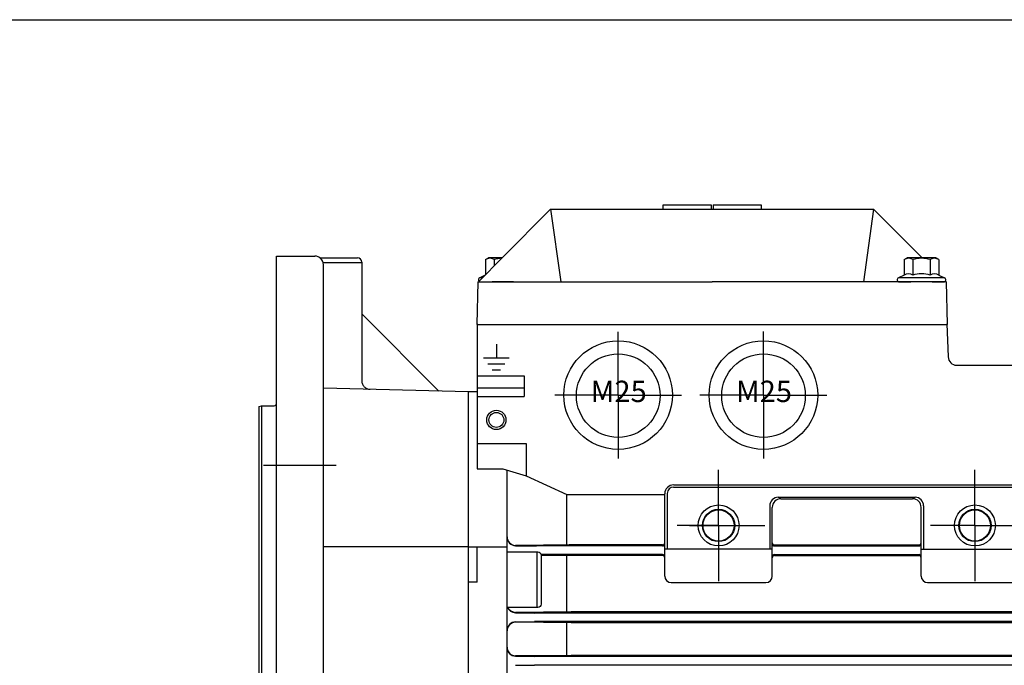
# Model space of a CAD drawing. Extents: x -1172 to -150, y 85 to 716.
# Drawn here: x -831 to -601, y 565 to 716 of the extents above; entities that cross this region are included whole.
import ezdxf
from ezdxf.enums import TextEntityAlignment as Align

# ---------------------------------------------------------------- set-up
doc = ezdxf.new("R2010")
doc.units = 0
doc.header["$LTSCALE"] = 65.395
doc.header["$MEASUREMENT"] = 0
for name, pattern in [('CENTER', [0.6, 0.375, -0.075, 0.075, -0.075]), ('DOGSL_1', [0]), ('GEN7', [15, 10, -2.5, 0, -2.5]), ('LT-SOLID', [0])]:
    doc.linetypes.add(name, pattern=pattern)
doc.layers.get('0').update_dxf_attribs({"linetype": 'CONTINUOUS'})
for name, color, linetype in [('0N', 7, 'CONTINUOUS'), ('1', 14, 'CONTINUOUS'), ('2A', 7, 'GEN7'), ('6', 2, 'CONTINUOUS'), ('DEFAULT_1', 7, 'CENTER'), ('DOGSV_1', 7, 'DOGSL_1')]:
    doc.layers.add(name, color=color, linetype=linetype)
doc.layers.add('AM_0N', color=7, linetype='CONTINUOUS', lineweight=30)
doc.styles.add('ARIAL', font='ARIALBD.TTF')

msp = doc.modelspace()

# ---------------------------------------------------------------- linework, layer by layer
for p, q in [((-1172.01, 715.88), (-149.61, 715.88)), ((-718.23, 660.17), (-706.88, 671.57)), ((-706.88, 671.57), (-704.52, 654.57)), ((-631.3, 671.57), (-633.62, 654.57)), ((-619.92, 660.17), (-631.3, 671.57)), ((-771.07, 660.57), (-762.07, 660.57)), ((-771.07, 558.08), (-771.07, 660.57)), ((-760.89, 660.18), (-752.07, 660.18)), ((-760.14, 659.11), (-751.07, 659.11)), ((-751.07, 659.18), (-751.07, 631.43)), ((-760.07, 412.57), (-760.07, 658.57)), ((-724.07, 644.57), (-723.81, 654.57)), ((-723.81, 654.57), (-723.63, 654.74)), ((-723.81, 654.57), (-669.07, 654.57)), ((-614.33, 654.57), (-669.07, 654.57)), ((-614.33, 654.57), (-614.5, 654.73)), ((-611.84, 635.07), (-559.14, 635.07)), ((-724.07, 628.84), (-726.07, 628.83)), ((-726.07, 535.57), (-726.07, 628.83)), ((-726.07, 535.57), (-726.07, 628.83)), ((-775.07, 549.57), (-775.07, 625.43)), ((-774.57, 625.57), (-771.57, 625.57)), ((-774.57, 625.57), (-774.57, 535.57)), ((-678.06, 607.08), (-597.08, 607.08)), ((-703.07, 604.85), (-680.16, 604.85)), ((-680.16, 585.72), (-680.16, 604.98)), ((-679.59, 605.07), (-679.59, 592.05)), ((-653.63, 604.16), (-621.57, 604.16)), ((-652.99, 603.81), (-622.15, 603.81)), ((-655.57, 602.16), (-655.57, 592.05)), ((-654.99, 585.72), (-654.99, 601.81)), ((-620.15, 585.72), (-620.15, 601.81)), ((-619.57, 602.16), (-619.57, 592.05)), ((-726.07, 592.57), (-760.07, 592.57)), ((-715.1, 592.84), (-710.66, 592.77)), ((-702.07, 593.01), (-715.06, 592.92)), ((-714.6, 592.84), (-710.16, 592.77)), ((-680.66, 592.77), (-710.16, 592.77)), ((-680.66, 593.01), (-702.57, 593.01)), ((-654.49, 593.01), (-620.65, 593.01)), ((-654.49, 593.01), (-620.65, 593.01)), ((-654.49, 592.77), (-620.65, 592.77)), ((-654.49, 592.77), (-620.65, 592.77)), ((-710.07, 591.37), (-710.07, 578.37)), ((-680.66, 590.77), (-709.07, 590.77)), ((-702.07, 590.52), (-709.07, 590.57)), ((-680.66, 590.52), (-702.07, 590.52)), ((-654.99, 592.05), (-680.16, 592.05)), ((-654.99, 589.22), (-654.99, 590.02)), ((-654.99, 589.22), (-654.99, 590.02)), ((-654.49, 590.77), (-620.65, 590.77)), ((-654.49, 590.77), (-620.65, 590.77)), ((-654.49, 590.52), (-620.65, 590.52)), ((-654.49, 590.52), (-620.65, 590.52)), ((-620.15, 592.05), (-594.98, 592.05)), ((-620.15, 589.22), (-620.15, 590.02)), ((-620.15, 589.22), (-620.15, 590.02)), ((-678.66, 584.22), (-656.49, 584.22)), ((-618.65, 584.22), (-596.48, 584.22)), ((-715.1, 577.15), (-710.66, 577.08)), ((-702.07, 577.33), (-715.06, 577.24)), ((-558.72, 577.08), (-710.66, 577.08)), ((-555.31, 577.33), (-702.07, 577.33)), ((-715.1, 575.01), (-710.66, 575.08)), ((-702.07, 574.83), (-715.06, 574.92)), ((-558.72, 575.08), (-710.66, 575.08)), ((-555.31, 574.83), (-702.07, 574.83)), ((-715.1, 567), (-710.66, 566.93)), ((-702.07, 567.18), (-715.06, 567.09)), ((-558.72, 566.93), (-710.66, 566.93)), ((-555.31, 567.18), (-702.07, 567.18)), ((-715.1, 564.86), (-710.66, 564.93)), ((-558.72, 564.93), (-710.66, 564.93))]:
    msp.add_line(p, q)
at = {"color": 7, "linetype": 'DOGSL_1'}
for p, q in [((-724.07, 644.76), (-724.07, 610.84)), ((-724.07, 644.57), (-614.11, 644.57)), ((-614.11, 644.76), (-613.84, 637)), ((-719.57, 639.96), (-719.57, 636.76)), ((-722.57, 636.76), (-716.57, 636.76)), ((-721.57, 635.36), (-717.57, 635.36)), ((-720.57, 633.96), (-718.57, 633.96)), ((-724.07, 632.56), (-713.07, 632.56)), ((-713.07, 632.56), (-713.07, 627.76)), ((-724.07, 629.76), (-713.07, 629.76)), ((-724.07, 627.76), (-713.07, 627.76)), ((-724.07, 616.76), (-712.57, 616.76)), ((-712.57, 616.76), (-712.57, 609.16)), ((-724.07, 610.84), (-718.07, 610.84)), ((-718.07, 610.84), (-712.57, 609.16)), ((-712.63, 609.18), (-703.07, 604.85)), ((-678.09, 606.57), (-597.05, 606.57)), ((-703.07, 593.01), (-703.07, 604.85)), ((-726.07, 592.57), (-717.07, 592.57)), ((-703.07, 577.32), (-703.07, 590.52)), ((-724.07, 584.3), (-726.07, 584.3)), ((-703.07, 567.17), (-703.07, 574.84))]:
    msp.add_line(p, q, dxfattribs=at)
for centre, radius in [((-691.07, 628.07), 12.7), ((-657.07, 628.07), 12.7), ((-691.05, 627.94), 9.78), ((-657.05, 627.94), 9.78), ((-667.57, 597.57), 4.79), ((-607.57, 597.57), 4.79), ((-667.57, 597.57), 3.78), ((-667.57, 597.57), 3.64), ((-607.57, 597.57), 3.78), ((-607.57, 597.57), 3.64)]:
    msp.add_circle(centre, radius)
msp.add_circle((-719.57, 622.26), 2.25, dxfattribs=at)
for centre, radius, start, end in [((-762.07, 658.57), 2, 0, 90), ((-752.07, 659.18), 1, 0, 90), ((-611.84, 637.07), 2, 182, 270), ((-678.06, 604.98), 2.1, 90, 180), ((-678.09, 605.07), 1.5, 90, 180), ((-653.57, 602.16), 2, 90, 180), ((-652.99, 601.81), 2, 90, 180), ((-622.15, 601.81), 2, 0, 90), ((-621.57, 602.16), 2, 0, 90), ((-715.07, 594.92), 2, 180, 270.3966), ((-715.07, 594.84), 2, 180, 269.0919), ((-680.66, 593.51), 0.5, 270, 0), ((-680.66, 593.51), 0.5, 270, 0), ((-680.66, 593.27), 0.5, 270, 0), ((-680.66, 593.27), 0.5, 270, 0), ((-654.49, 593.51), 0.5, 180, 270), ((-654.49, 593.51), 0.5, 180, 270), ((-654.49, 593.27), 0.5, 180, 270), ((-654.49, 593.27), 0.5, 180, 270), ((-620.65, 593.51), 0.5, 270, 0), ((-620.65, 593.51), 0.5, 270, 0), ((-620.65, 593.27), 0.5, 270, 0), ((-620.65, 593.27), 0.5, 270, 0), ((-680.66, 590.27), 0.5, 0, 90), ((-680.66, 590.27), 0.5, 0, 90), ((-680.66, 590.02), 0.5, 0, 90), ((-680.66, 590.02), 0.5, 0, 90), ((-654.49, 590.27), 0.5, 90, 180), ((-654.49, 590.27), 0.5, 90, 180), ((-654.49, 590.02), 0.5, 90, 180), ((-654.49, 590.02), 0.5, 90, 180), ((-620.65, 590.27), 0.5, 0, 90), ((-620.65, 590.27), 0.5, 0, 90), ((-620.65, 590.02), 0.5, 0, 90), ((-620.65, 590.02), 0.5, 0, 90), ((-678.66, 585.72), 1.5, 180, 270), ((-656.49, 585.72), 1.5, 270, 0), ((-618.65, 585.72), 1.5, 180, 270), ((-715.07, 579.15), 2, 197.0425, 269.0919), ((-715.07, 579.24), 2, 199.7065, 270.3966), ((-715.07, 573.01), 2, 90.9081, 180), ((-715.07, 572.92), 2, 89.6034, 180), ((-715.07, 569.09), 2, 180, 270.3966), ((-715.07, 569), 2, 180, 269.0919)]:
    msp.add_arc(centre, radius, start, end)
at = {"linetype": 'GEN7', "ltscale": 10}
msp.add_arc((-749.07, 631.43), 2, 180, 268.5, dxfattribs=at)
at = {"layer": '0N'}
msp.add_lwpolyline([(-709.87, 578.37), (-717.07, 578.37), (-717.07, 591.37), (-709.87, 591.37, -0.414214), (-709.07, 590.57), (-709.07, 579.17, -0.414214), (-709.87, 578.37, -0.414214)], format="xyb", dxfattribs=at)
at = {"layer": '1', "color": 7, "linetype": 'LT-SOLID', "ltscale": 10}
for p, q in [((-751.07, 647.07), (-733.01, 629.01)), ((-726.07, 628.83), (-760.07, 629.72)), ((-775.07, 625.43), (-774.57, 625.57))]:
    msp.add_line(p, q, dxfattribs=at)
msp.add_arc((-771.57, 626.07), 0.5, 270, 0, dxfattribs=at)
at = {"layer": '6', "color": 7, "linetype": 'DOGSL_1'}
for p, q in [((-717.07, 535.57), (-717.07, 610.54)), ((-724.07, 584.3), (-724.07, 592.57)), ((-724.07, 584.3), (-726.07, 584.3))]:
    msp.add_line(p, q, dxfattribs=at)
at = {"layer": 'AM_0N', "ltscale": 0.5}
for p, q in [((-706.88, 671.57), (-631.3, 671.57)), ((-680.57, 672.57), (-669.32, 672.57)), ((-680.57, 671.57), (-680.57, 672.57)), ((-669.32, 672.57), (-669.32, 671.57)), ((-668.82, 672.57), (-657.57, 672.57)), ((-668.82, 672.57), (-668.82, 671.57)), ((-657.57, 672.57), (-657.57, 671.57)), ((-614.33, 654.57), (-614.07, 644.57))]:
    msp.add_line(p, q, dxfattribs=at)
at = {"layer": 'AM_0N'}
for p, q in [((-718.23, 660.17), (-723.63, 654.74)), ((-722.11, 659.75), (-721.39, 660.17)), ((-722.11, 659.75), (-722.11, 656.27)), ((-718.23, 660.17), (-721.39, 660.17)), ((-720.09, 659.75), (-720.09, 658.3)), ((-624.11, 659.75), (-623.39, 660.17)), ((-624.11, 659.75), (-624.11, 656.16)), ((-616.74, 660.17), (-623.39, 660.17)), ((-622.09, 659.75), (-622.09, 656.16)), ((-618.05, 659.75), (-618.05, 656.16)), ((-616.03, 659.75), (-616.74, 660.17)), ((-616.03, 659.75), (-616.03, 656.16)), ((-722.32, 656.06), (-723.48, 655.52)), ((-723.27, 655.57), (-722.81, 655.57)), ((-723.27, 654.57), (-720.57, 654.57)), ((-715.57, 654.57), (-720.57, 654.57)), ((-715.57, 654.57), (-720.57, 654.57)), ((-624.11, 656.16), (-625.48, 655.52)), ((-625.27, 655.57), (-614.87, 655.57)), ((-625.27, 654.57), (-622.57, 654.57)), ((-617.57, 654.57), (-622.57, 654.57)), ((-617.57, 654.57), (-622.57, 654.57)), ((-617.57, 654.57), (-614.87, 654.57)), ((-616.03, 656.16), (-614.66, 655.52))]:
    msp.add_line(p, q, dxfattribs=at)
for centre, radius, start, end in [((-721.1, 658.28), 1.79, 55.5615, 115.5615), ((-718.07, 653.39), 6.68, 92.2926, 107.617), ((-623.1, 658.28), 1.79, 55.5615, 115.5615), ((-620.07, 653.39), 6.68, 72.383, 107.617), ((-617.04, 658.28), 1.79, 64.4385, 124.4385), ((-723.27, 655.07), 0.5, 115, 221.8712), ((-625.27, 655.07), 0.5, 115, 270), ((-623.1, 654.68), 1.79, 55.5615, 124.4385), ((-620.07, 649.79), 6.68, 72.383, 107.617), ((-617.04, 654.68), 1.79, 55.5615, 124.4385), ((-614.87, 655.07), 0.5, 270, 65)]:
    msp.add_arc(centre, radius, start, end, dxfattribs=at)
at = {"layer": 'DEFAULT_1', "color": 2}
for p, q in [((-691.07, 628.07), (-691.07, 642.87)), ((-657.07, 628.07), (-657.07, 642.93)), ((-657.07, 628.07), (-657.07, 642.87)), ((-691.07, 628.07), (-705.88, 628.07)), ((-691.07, 628.07), (-691.07, 613.26)), ((-691.07, 628.07), (-676.26, 628.07)), ((-657.07, 628.07), (-671.94, 628.07)), ((-657.07, 628.07), (-642.2, 628.07)), ((-657.07, 628.07), (-657.07, 613.2)), ((-757.07, 611.58), (-774.07, 611.58)), ((-667.57, 597.57), (-667.57, 610.6)), ((-607.57, 597.57), (-607.57, 610.6)), ((-667.57, 597.57), (-677.29, 597.57)), ((-674.38, 597.57), (-656.75, 597.57)), ((-667.57, 597.57), (-667.57, 584.53)), ((-607.57, 597.57), (-617.99, 597.57)), ((-607.57, 597.57), (-597.14, 597.57)), ((-607.57, 597.57), (-607.57, 584.53))]:
    msp.add_line(p, q, dxfattribs=at)
at = {"layer": 'DOGSV_1', "color": 7, "linetype": 'DOGSL_1'}
msp.add_circle((-719.57, 622.26), 1.75, dxfattribs=at)

# ---------------------------------------------------------------- texts
at = {"layer": '2A', "linetype": 'Continuous', "style": 'ARIAL'}
for p in [(-690.93, 628.29), (-656.93, 628.29)]:
    msp.add_text('M25', height=5, dxfattribs=at).set_placement(p, align=Align.MIDDLE)

doc.saveas('drawing.dxf')
